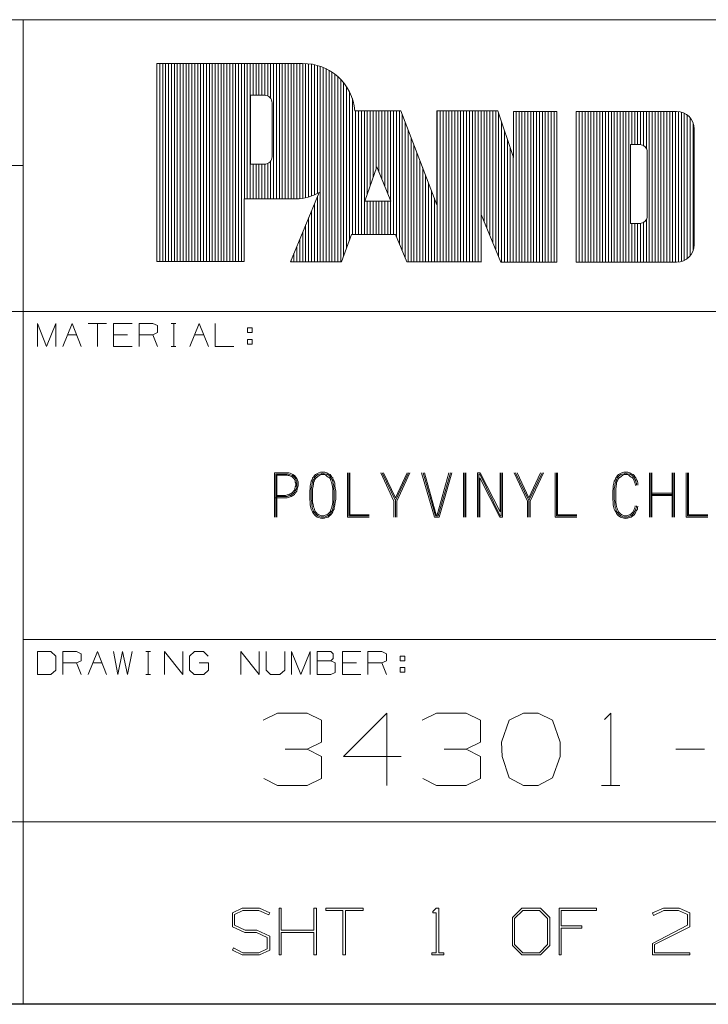
# Model space of a CAD drawing. Units: inches. Extents: x -0.1 to 11.1, y -0.1 to 8.6.
# Drawn here: x 8.9 to 10.1, y 0.2 to 1.9 of the extents above; entities that cross this region are included whole.
import ezdxf

# ---------------------------------------------------------------- set-up
doc = ezdxf.new("R2010")
doc.units = ezdxf.units.IN
doc.header["$MEASUREMENT"] = 0
doc.layers.add('Trimetric', color=7, linetype='CONTINUOUS', true_color=0xffffff)

msp = doc.modelspace()

# ---------------------------------------------------------------- linework, layer by layer
at = {"layer": 'Trimetric', "color": 18, "linetype": 'Continuous', "lineweight": 18}
for p, q in [((8.0664, 1.9368), (8.8789, 1.9368)), ((8.8789, 1.9368), (10.3789, 1.9368)), ((8.8789, 1.9368), (8.8789, 1.8743)), ((8.8789, 1.8743), (8.8789, 1.6868)), ((9.1079, 1.8615), (9.3574, 1.8615)), ((9.1079, 1.8615), (9.1079, 1.5223)), ((9.1129, 1.8615), (9.1129, 1.5223)), ((9.1179, 1.8615), (9.1179, 1.5223)), ((9.1229, 1.8615), (9.1229, 1.5223)), ((9.1279, 1.8615), (9.1279, 1.5223)), ((9.1329, 1.8615), (9.1329, 1.5223)), ((9.1379, 1.8615), (9.1379, 1.5223)), ((9.1429, 1.8615), (9.1429, 1.5223)), ((9.1479, 1.8615), (9.1479, 1.5223)), ((9.1529, 1.8615), (9.1529, 1.5223)), ((9.1579, 1.8615), (9.1579, 1.5223)), ((9.1629, 1.8615), (9.1629, 1.5223)), ((9.1679, 1.8615), (9.1679, 1.5223)), ((9.1729, 1.8615), (9.1729, 1.5223)), ((9.1779, 1.8615), (9.1779, 1.5223)), ((9.1829, 1.8615), (9.1829, 1.5223)), ((9.1879, 1.8615), (9.1879, 1.5223)), ((9.1929, 1.8615), (9.1929, 1.5223)), ((9.1979, 1.8615), (9.1979, 1.5223)), ((9.2029, 1.8615), (9.2029, 1.5223)), ((9.2079, 1.8615), (9.2079, 1.5223)), ((9.2129, 1.8615), (9.2129, 1.5223)), ((9.2179, 1.8615), (9.2179, 1.5223)), ((9.2229, 1.8615), (9.2229, 1.5223)), ((9.2279, 1.8615), (9.2279, 1.5223)), ((9.2329, 1.8615), (9.2329, 1.5223)), ((9.2379, 1.8615), (9.2379, 1.5223)), ((9.2429, 1.8615), (9.2429, 1.5223)), ((9.2479, 1.8615), (9.2479, 1.5223)), ((9.2529, 1.8615), (9.2529, 1.5223)), ((9.2579, 1.8615), (9.2579, 1.6297)), ((9.2629, 1.8615), (9.2629, 1.6297)), ((9.2679, 1.8615), (9.2679, 1.6297)), ((9.2729, 1.8615), (9.2729, 1.8072)), ((9.2779, 1.8615), (9.2779, 1.8072)), ((9.2829, 1.8615), (9.2829, 1.8072)), ((9.2879, 1.8615), (9.2879, 1.8072)), ((9.2929, 1.8615), (9.2929, 1.8072)), ((9.2979, 1.8615), (9.2979, 1.806)), ((9.3029, 1.8615), (9.3029, 1.8018)), ((9.3079, 1.8615), (9.3079, 1.6297)), ((9.3129, 1.8615), (9.3129, 1.6297)), ((9.3179, 1.8615), (9.3179, 1.6297)), ((9.3229, 1.8615), (9.3229, 1.6297)), ((9.3279, 1.8615), (9.3279, 1.6297)), ((9.3329, 1.8615), (9.3329, 1.6297)), ((9.3379, 1.8615), (9.3379, 1.6297)), ((9.3429, 1.8615), (9.3429, 1.6297)), ((9.3479, 1.8615), (9.3479, 1.6297)), ((9.3529, 1.8615), (9.3529, 1.63)), ((9.3579, 1.8615), (9.3579, 1.6307)), ((9.3629, 1.8615), (9.3629, 1.6316)), ((9.3679, 1.8612), (9.3679, 1.6329)), ((9.3729, 1.8606), (9.3729, 1.6346)), ((9.3779, 1.8597), (9.3779, 1.6366)), ((9.3829, 1.8585), (9.3829, 1.639)), ((9.3879, 1.857), (9.3879, 1.5223)), ((9.3929, 1.8551), (9.3929, 1.5223)), ((9.3979, 1.8529), (9.3979, 1.5223)), ((9.4029, 1.8503), (9.4029, 1.5223)), ((9.4079, 1.8473), (9.4079, 1.5223)), ((9.4129, 1.8437), (9.4129, 1.5223)), ((9.4179, 1.8396), (9.4179, 1.5223)), ((9.4229, 1.8348), (9.4229, 1.5223)), ((9.4279, 1.8292), (9.4279, 1.5312)), ((9.2685, 1.689), (9.2685, 1.8072)), ((9.2685, 1.8072), (9.2923, 1.8072)), ((9.4329, 1.8223), (9.4329, 1.5447)), ((9.4379, 1.8137), (9.4379, 1.5583)), ((9.3053, 1.7942), (9.3053, 1.702)), ((9.4429, 1.8016), (9.4429, 1.5684)), ((9.447, 1.7804), (9.5259, 1.7804)), ((9.4485, 1.7796), (9.4485, 1.5684)), ((9.4535, 1.7796), (9.4535, 1.5684)), ((9.4585, 1.7796), (9.4585, 1.5684)), ((9.4635, 1.7796), (9.4635, 1.5684)), ((9.4685, 1.7796), (9.4685, 1.638)), ((9.4735, 1.7796), (9.4735, 1.6525)), ((9.4785, 1.7796), (9.4785, 1.6669)), ((9.4835, 1.7796), (9.4835, 1.6813)), ((9.4885, 1.7796), (9.4885, 1.6754)), ((9.4935, 1.7796), (9.4935, 1.6631)), ((9.4985, 1.7796), (9.4985, 1.6508)), ((9.5035, 1.7796), (9.5035, 1.6385)), ((9.5085, 1.7796), (9.5085, 1.5684)), ((9.5135, 1.7796), (9.5135, 1.5684)), ((9.5185, 1.7796), (9.5185, 1.5646)), ((9.5235, 1.7796), (9.5235, 1.5527)), ((9.5259, 1.7804), (9.5879, 1.6196)), ((9.5285, 1.7735), (9.5285, 1.5408)), ((9.5879, 1.6196), (9.5879, 1.7804)), ((9.5879, 1.7804), (9.692, 1.7804)), ((9.5885, 1.7796), (9.5885, 1.5213)), ((9.5935, 1.7796), (9.5935, 1.5213)), ((9.5985, 1.7796), (9.5985, 1.5213)), ((9.6035, 1.7796), (9.6035, 1.5213)), ((9.6085, 1.7796), (9.6085, 1.5213)), ((9.6135, 1.7796), (9.6135, 1.5213)), ((9.6185, 1.7796), (9.6185, 1.5213)), ((9.6235, 1.7796), (9.6235, 1.5213)), ((9.6285, 1.7796), (9.6285, 1.5213)), ((9.6335, 1.7796), (9.6335, 1.5213)), ((9.6385, 1.7796), (9.6385, 1.5213)), ((9.6435, 1.7796), (9.6435, 1.5213)), ((9.6485, 1.7796), (9.6485, 1.5213)), ((9.6535, 1.7796), (9.6535, 1.5213)), ((9.6585, 1.7796), (9.6585, 1.5213)), ((9.6635, 1.7796), (9.6635, 1.5213)), ((9.6685, 1.7796), (9.6685, 1.5915)), ((9.6735, 1.7796), (9.6735, 1.5795)), ((9.6785, 1.7796), (9.6785, 1.5674)), ((9.6835, 1.7796), (9.6835, 1.5553)), ((9.6885, 1.7796), (9.6885, 1.5432)), ((9.692, 1.7804), (9.7188, 1.7007)), ((9.6935, 1.7758), (9.6935, 1.5311)), ((9.7188, 1.7007), (9.7188, 1.7796)), ((9.7188, 1.7796), (9.7935, 1.7796)), ((9.7235, 1.7796), (9.7235, 1.5213)), ((9.7285, 1.7796), (9.7285, 1.5213)), ((9.7335, 1.7796), (9.7335, 1.5213)), ((9.7385, 1.7796), (9.7385, 1.5213)), ((9.7435, 1.7796), (9.7435, 1.5213)), ((9.7485, 1.7796), (9.7485, 1.5213)), ((9.7535, 1.7796), (9.7535, 1.5213)), ((9.7585, 1.7796), (9.7585, 1.5213)), ((9.7635, 1.7796), (9.7635, 1.5213)), ((9.7685, 1.7796), (9.7685, 1.5213)), ((9.7735, 1.7796), (9.7735, 1.5213)), ((9.7785, 1.7796), (9.7785, 1.5213)), ((9.7835, 1.7796), (9.7835, 1.5213)), ((9.7885, 1.7796), (9.7885, 1.5213)), ((9.7935, 1.7796), (9.7935, 1.5213)), ((9.8267, 1.5213), (9.8267, 1.7796)), ((9.8267, 1.7796), (9.9986, 1.7796)), ((9.8317, 1.5213), (9.8317, 1.7796)), ((9.8367, 1.5213), (9.8367, 1.7796)), ((9.8417, 1.5213), (9.8417, 1.7796)), ((9.8467, 1.5213), (9.8467, 1.7796)), ((9.8517, 1.5213), (9.8517, 1.7796)), ((9.8567, 1.5213), (9.8567, 1.7796)), ((9.8617, 1.5213), (9.8617, 1.7796)), ((9.8667, 1.5213), (9.8667, 1.7796)), ((9.8717, 1.5213), (9.8717, 1.7796)), ((9.8767, 1.5213), (9.8767, 1.7796)), ((9.8817, 1.5213), (9.8817, 1.7796)), ((9.8867, 1.5213), (9.8867, 1.7796)), ((9.8917, 1.5213), (9.8917, 1.7796)), ((9.8967, 1.5213), (9.8967, 1.7796)), ((9.9017, 1.5213), (9.9017, 1.7796)), ((9.9067, 1.5213), (9.9067, 1.7796)), ((9.9117, 1.5213), (9.9117, 1.7796)), ((9.9167, 1.5213), (9.9167, 1.7796)), ((9.9217, 1.7227), (9.9217, 1.7796)), ((9.9267, 1.7227), (9.9267, 1.7796)), ((9.9317, 1.7227), (9.9317, 1.7796)), ((9.9367, 1.7226), (9.9367, 1.7796)), ((9.9417, 1.7209), (9.9417, 1.7796)), ((9.9467, 1.7158), (9.9467, 1.7796)), ((9.9517, 1.5213), (9.9517, 1.7796)), ((9.9567, 1.5213), (9.9567, 1.7796)), ((9.9617, 1.5213), (9.9617, 1.7796)), ((9.9667, 1.5213), (9.9667, 1.7796)), ((9.9717, 1.5213), (9.9717, 1.7796)), ((9.9767, 1.5213), (9.9767, 1.7796)), ((9.9817, 1.5213), (9.9817, 1.7796)), ((9.9867, 1.5213), (9.9867, 1.7796)), ((9.9917, 1.5213), (9.9917, 1.7796)), ((9.9967, 1.5213), (9.9967, 1.7796)), ((10.0017, 1.5214), (10.0017, 1.7794)), ((10.0067, 1.5224), (10.0067, 1.7785)), ((10.0117, 1.5243), (10.0117, 1.7766)), ((10.0167, 1.5274), (10.0167, 1.7735)), ((9.5335, 1.7605), (9.5335, 1.5289)), ((9.6985, 1.761), (9.6985, 1.5213)), ((10.0217, 1.5321), (10.0217, 1.7687)), ((10.0267, 1.5408), (10.0267, 1.7601)), ((9.5385, 1.7475), (9.5385, 1.5213)), ((9.7035, 1.7461), (9.7035, 1.5213)), ((10.0286, 1.5513), (10.0286, 1.7496)), ((9.5435, 1.7346), (9.5435, 1.5213)), ((9.5485, 1.7216), (9.5485, 1.5213)), ((9.7085, 1.7313), (9.7085, 1.5213)), ((9.9196, 1.5876), (9.9196, 1.7227)), ((9.9196, 1.7227), (9.9353, 1.7227)), ((9.5535, 1.7086), (9.5535, 1.5213)), ((9.7135, 1.7164), (9.7135, 1.5213)), ((9.9483, 1.6006), (9.9483, 1.7097)), ((9.2923, 1.689), (9.2685, 1.689)), ((9.2729, 1.689), (9.2729, 1.6297)), ((9.2779, 1.689), (9.2779, 1.6297)), ((9.2829, 1.689), (9.2829, 1.6297)), ((9.2879, 1.689), (9.2879, 1.6297)), ((9.2929, 1.689), (9.2929, 1.6297)), ((9.2979, 1.6903), (9.2979, 1.6297)), ((9.3029, 1.6944), (9.3029, 1.6297)), ((9.5585, 1.6957), (9.5585, 1.5213)), ((9.7185, 1.7015), (9.7185, 1.5213)), ((8.0664, 1.6868), (8.8789, 1.6868)), ((8.8789, 1.6868), (8.8789, 1.6243)), ((9.4643, 1.6259), (9.4847, 1.6847)), ((9.4847, 1.6847), (9.5086, 1.6259)), ((9.5635, 1.6827), (9.5635, 1.5213)), ((9.5685, 1.6698), (9.5685, 1.5213)), ((9.5735, 1.6568), (9.5735, 1.5213)), ((9.3368, 1.5219), (9.3858, 1.6407)), ((9.5785, 1.6438), (9.5785, 1.5213)), ((8.8789, 1.6243), (8.8789, 1.4368)), ((9.3466, 1.6297), (9.2575, 1.6297)), ((9.2575, 1.6297), (9.2575, 1.5223)), ((9.3779, 1.6213), (9.3779, 1.5223)), ((9.3829, 1.6335), (9.3829, 1.5223)), ((9.5086, 1.6259), (9.4643, 1.6259)), ((9.4685, 1.6259), (9.4685, 1.5684)), ((9.4735, 1.6259), (9.4735, 1.5684)), ((9.4785, 1.6259), (9.4785, 1.5684)), ((9.4835, 1.6259), (9.4835, 1.5684)), ((9.4885, 1.6259), (9.4885, 1.5684)), ((9.4935, 1.6259), (9.4935, 1.5684)), ((9.4985, 1.6259), (9.4985, 1.5684)), ((9.5035, 1.6259), (9.5035, 1.5684)), ((9.5835, 1.6309), (9.5835, 1.5213)), ((9.3729, 1.6092), (9.3729, 1.5223)), ((9.3679, 1.5971), (9.3679, 1.5223)), ((9.6976, 1.5213), (9.6639, 1.6027)), ((9.6639, 1.6027), (9.6639, 1.5219)), ((9.9196, 1.5876), (9.9353, 1.5876)), ((9.9217, 1.5213), (9.9217, 1.5876)), ((9.9267, 1.5213), (9.9267, 1.5876)), ((9.9317, 1.5213), (9.9317, 1.5876)), ((9.9367, 1.5213), (9.9367, 1.5876)), ((9.9417, 1.5213), (9.9417, 1.5893)), ((9.9467, 1.5213), (9.9467, 1.5944)), ((9.3579, 1.5728), (9.3579, 1.5223)), ((9.3629, 1.585), (9.3629, 1.5223)), ((9.3529, 1.5607), (9.3529, 1.5223)), ((9.4416, 1.5684), (9.4244, 1.5219)), ((9.5169, 1.5684), (9.4416, 1.5684)), ((9.5365, 1.5219), (9.5169, 1.5684)), ((9.3429, 1.5365), (9.3429, 1.5223)), ((9.3479, 1.5486), (9.3479, 1.5223)), ((9.2575, 1.5223), (9.1079, 1.5223)), ((9.4244, 1.5219), (9.3368, 1.5219)), ((9.3379, 1.5243), (9.3379, 1.5223)), ((9.6639, 1.5219), (9.5365, 1.5219)), ((9.7935, 1.5213), (9.6976, 1.5213)), ((9.8267, 1.5213), (9.9986, 1.5213)), ((8.0664, 1.4368), (8.8789, 1.4368)), ((8.8789, 1.4368), (10.3789, 1.4368)), ((8.8789, 1.4368), (8.8789, 1.3743)), ((8.9031, 1.3768), (8.9031, 1.4163)), ((8.9031, 1.4163), (8.9189, 1.3768)), ((8.9189, 1.3768), (8.9347, 1.4163)), ((8.9347, 1.4163), (8.9347, 1.3768)), ((8.9466, 1.3768), (8.9625, 1.4163)), ((8.9625, 1.4163), (8.9783, 1.3768)), ((9.0219, 1.4163), (8.9902, 1.4163)), ((9.0061, 1.4163), (9.0061, 1.3768)), ((9.0338, 1.3768), (9.0338, 1.4163)), ((9.0338, 1.4163), (9.0655, 1.4163)), ((9.0774, 1.3768), (9.0774, 1.4163)), ((9.0774, 1.4163), (9.1011, 1.4163)), ((9.1011, 1.4163), (9.1091, 1.4126)), ((9.1091, 1.4126), (9.1091, 1.4005)), ((9.1326, 1.4163), (9.1406, 1.4163)), ((9.1368, 1.4163), (9.1368, 1.3768)), ((9.1646, 1.3768), (9.1804, 1.4163)), ((9.1804, 1.4163), (9.1962, 1.3768)), ((9.2081, 1.4163), (9.2081, 1.3768)), ((9.2634, 1.4005), (9.2634, 1.4084)), ((9.2634, 1.4084), (9.2713, 1.4084)), ((9.2713, 1.4084), (9.2713, 1.4005)), ((8.9546, 1.3968), (8.9704, 1.3968)), ((9.0576, 1.3968), (9.0338, 1.3968)), ((9.1011, 1.3968), (9.0774, 1.3968)), ((9.1091, 1.4005), (9.1011, 1.3968)), ((9.1091, 1.3768), (9.1011, 1.3968)), ((9.1725, 1.3968), (9.1883, 1.3968)), ((9.2713, 1.4005), (9.2634, 1.4005)), ((9.2634, 1.3888), (9.2634, 1.3809)), ((9.2634, 1.3888), (9.2713, 1.3888)), ((9.2713, 1.3888), (9.2713, 1.3809)), ((8.8789, 1.3743), (8.8789, 1.1243)), ((9.0655, 1.3768), (9.0338, 1.3768)), ((9.1326, 1.3768), (9.1406, 1.3768)), ((9.2081, 1.3768), (9.2398, 1.3768)), ((9.2713, 1.3809), (9.2634, 1.3809)), ((9.3281, 1.1602), (9.3095, 1.1602)), ((9.3095, 1.1602), (9.3095, 1.0843)), ((9.3119, 1.0843), (9.3119, 1.1578)), ((9.3119, 1.1578), (9.3281, 1.1578)), ((9.3281, 1.1562), (9.3136, 1.1562)), ((9.3136, 1.1562), (9.3136, 1.0843)), ((9.3305, 1.1602), (9.3281, 1.1602)), ((9.3281, 1.1578), (9.3305, 1.1578)), ((9.3305, 1.1562), (9.3281, 1.1562)), ((9.3338, 1.1602), (9.3305, 1.1602)), ((9.3305, 1.1578), (9.3329, 1.1578)), ((9.3329, 1.1554), (9.3305, 1.1562)), ((9.3329, 1.1578), (9.3354, 1.157)), ((9.3346, 1.1554), (9.3329, 1.1554)), ((9.3362, 1.1594), (9.3338, 1.1602)), ((9.337, 1.1546), (9.3346, 1.1554)), ((9.3354, 1.157), (9.3378, 1.1562)), ((9.3386, 1.1586), (9.3362, 1.1594)), ((9.3394, 1.1538), (9.337, 1.1546)), ((9.3378, 1.1562), (9.3402, 1.1554)), ((9.341, 1.157), (9.3386, 1.1586)), ((9.341, 1.1521), (9.3394, 1.1538)), ((9.3402, 1.1554), (9.3426, 1.1538)), ((9.3435, 1.1554), (9.341, 1.157)), ((9.3426, 1.1505), (9.341, 1.1521)), ((9.3426, 1.1538), (9.3443, 1.1521)), ((9.3443, 1.1481), (9.3426, 1.1505)), ((9.3459, 1.1529), (9.3435, 1.1554)), ((9.3443, 1.1521), (9.3459, 1.1497)), ((9.3451, 1.1465), (9.3443, 1.1481)), ((9.3475, 1.1505), (9.3459, 1.1529)), ((9.3459, 1.1497), (9.3467, 1.1473)), ((9.3491, 1.1473), (9.3475, 1.1505)), ((9.374, 1.1481), (9.3723, 1.1457)), ((9.3748, 1.1513), (9.374, 1.1481)), ((9.3764, 1.1529), (9.3748, 1.1513)), ((9.3772, 1.1497), (9.3756, 1.1473)), ((9.378, 1.1554), (9.3764, 1.1529)), ((9.378, 1.1521), (9.3772, 1.1497)), ((9.3796, 1.157), (9.378, 1.1554)), ((9.3796, 1.1538), (9.378, 1.1521)), ((9.3788, 1.1489), (9.378, 1.1465)), ((9.3796, 1.1505), (9.3788, 1.1489)), ((9.382, 1.1586), (9.3796, 1.157)), ((9.3812, 1.1554), (9.3796, 1.1538)), ((9.3812, 1.1521), (9.3796, 1.1505)), ((9.3837, 1.157), (9.3812, 1.1554)), ((9.3828, 1.1529), (9.3812, 1.1521)), ((9.3853, 1.1602), (9.382, 1.1586)), ((9.3845, 1.1546), (9.3828, 1.1529)), ((9.3861, 1.1578), (9.3837, 1.157)), ((9.3869, 1.1562), (9.3845, 1.1546)), ((9.3885, 1.161), (9.3853, 1.1602)), ((9.3893, 1.1586), (9.3861, 1.1578)), ((9.3893, 1.157), (9.3869, 1.1562)), ((9.3917, 1.161), (9.3885, 1.161)), ((9.3917, 1.1594), (9.3893, 1.1586)), ((9.3917, 1.157), (9.3893, 1.157)), ((9.3958, 1.161), (9.3917, 1.161)), ((9.395, 1.1586), (9.3917, 1.1594)), ((9.395, 1.157), (9.3917, 1.157)), ((9.3982, 1.1578), (9.395, 1.1586)), ((9.3974, 1.1562), (9.395, 1.157)), ((9.399, 1.1602), (9.3958, 1.161)), ((9.399, 1.1546), (9.3974, 1.1562)), ((9.4006, 1.157), (9.3982, 1.1578)), ((9.4014, 1.1586), (9.399, 1.1602)), ((9.4014, 1.1529), (9.399, 1.1546)), ((9.4031, 1.1554), (9.4006, 1.157)), ((9.4047, 1.157), (9.4014, 1.1586)), ((9.4031, 1.1521), (9.4014, 1.1529)), ((9.4047, 1.1538), (9.4031, 1.1554)), ((9.4047, 1.1505), (9.4031, 1.1521)), ((9.4063, 1.1554), (9.4047, 1.157)), ((9.4063, 1.1521), (9.4047, 1.1538)), ((9.4055, 1.1489), (9.4047, 1.1505)), ((9.4063, 1.1465), (9.4055, 1.1489)), ((9.4079, 1.1529), (9.4063, 1.1554)), ((9.4071, 1.1497), (9.4063, 1.1521)), ((9.4087, 1.1473), (9.4071, 1.1497)), ((9.4095, 1.1513), (9.4079, 1.1529)), ((9.4103, 1.1481), (9.4095, 1.1513)), ((9.4119, 1.1457), (9.4103, 1.1481)), ((9.4344, 1.0843), (9.4344, 1.1602)), ((9.4368, 1.1602), (9.4368, 1.0867)), ((9.4384, 1.0883), (9.4384, 1.1602)), ((9.5142, 1.1117), (9.4915, 1.1602)), ((9.494, 1.1602), (9.5166, 1.1125)), ((9.4964, 1.1602), (9.5166, 1.1174)), ((9.5166, 1.1174), (9.5368, 1.1602)), ((9.5392, 1.1602), (9.5166, 1.1125)), ((9.5416, 1.1602), (9.519, 1.1117)), ((9.5835, 1.0843), (9.5616, 1.1602)), ((9.5641, 1.1602), (9.5851, 1.0867)), ((9.5867, 1.0883), (9.5665, 1.1602)), ((9.6085, 1.1602), (9.5883, 1.0883)), ((9.5899, 1.0867), (9.6109, 1.1602)), ((9.6134, 1.1602), (9.5915, 1.0843)), ((9.6334, 1.1602), (9.6334, 1.0843)), ((9.6358, 1.0843), (9.6358, 1.1602)), ((9.6374, 1.0843), (9.6374, 1.1602)), ((9.6622, 1.1602), (9.6574, 1.1602)), ((9.6574, 1.1602), (9.6574, 1.0843)), ((9.6598, 1.0843), (9.6598, 1.1578)), ((9.6598, 1.1578), (9.6614, 1.1578)), ((9.6614, 1.1578), (9.6962, 1.0867)), ((9.6954, 1.0843), (9.6614, 1.1513)), ((9.6614, 1.1513), (9.6614, 1.0843)), ((9.6962, 1.0932), (9.6622, 1.1602)), ((9.6962, 1.1602), (9.6962, 1.0932)), ((9.6978, 1.0867), (9.6978, 1.1602)), ((9.7002, 1.1602), (9.7002, 1.0843)), ((9.7428, 1.1117), (9.7202, 1.1602)), ((9.7226, 1.1602), (9.7453, 1.1125)), ((9.7251, 1.1602), (9.7453, 1.1174)), ((9.7453, 1.1174), (9.7655, 1.1602)), ((9.7679, 1.1602), (9.7453, 1.1125)), ((9.7703, 1.1602), (9.7477, 1.1117)), ((9.7903, 1.0843), (9.7903, 1.1602)), ((9.7927, 1.1602), (9.7927, 1.0867)), ((9.7944, 1.0883), (9.7944, 1.1602)), ((9.8934, 1.1481), (9.8917, 1.1457)), ((9.8942, 1.1513), (9.8934, 1.1481)), ((9.8958, 1.1529), (9.8942, 1.1513)), ((9.895, 1.1473), (9.8966, 1.1497)), ((9.8974, 1.1554), (9.8958, 1.1529)), ((9.8966, 1.1497), (9.8974, 1.1521)), ((9.899, 1.157), (9.8974, 1.1554)), ((9.8974, 1.1521), (9.899, 1.1538)), ((9.8982, 1.1489), (9.8974, 1.1465)), ((9.899, 1.1505), (9.8982, 1.1489)), ((9.9014, 1.1586), (9.899, 1.157)), ((9.899, 1.1538), (9.9006, 1.1554)), ((9.9006, 1.1521), (9.899, 1.1505)), ((9.9006, 1.1554), (9.9031, 1.157)), ((9.9022, 1.1529), (9.9006, 1.1521)), ((9.9047, 1.1602), (9.9014, 1.1586)), ((9.9039, 1.1546), (9.9022, 1.1529)), ((9.9031, 1.157), (9.9055, 1.1578)), ((9.9063, 1.1562), (9.9039, 1.1546)), ((9.9079, 1.161), (9.9047, 1.1602)), ((9.9055, 1.1578), (9.9087, 1.1586)), ((9.9087, 1.157), (9.9063, 1.1562)), ((9.9111, 1.161), (9.9079, 1.161)), ((9.9087, 1.1586), (9.9111, 1.1594)), ((9.9111, 1.157), (9.9087, 1.157)), ((9.9152, 1.161), (9.9111, 1.161)), ((9.9111, 1.1594), (9.9144, 1.1586)), ((9.9144, 1.157), (9.9111, 1.157)), ((9.9144, 1.1586), (9.9176, 1.1578)), ((9.9168, 1.1562), (9.9144, 1.157)), ((9.9184, 1.1602), (9.9152, 1.161)), ((9.9184, 1.1546), (9.9168, 1.1562)), ((9.9176, 1.1578), (9.92, 1.157)), ((9.9208, 1.1586), (9.9184, 1.1602)), ((9.9208, 1.1529), (9.9184, 1.1546)), ((9.92, 1.157), (9.9224, 1.1554)), ((9.9241, 1.157), (9.9208, 1.1586)), ((9.9224, 1.1521), (9.9208, 1.1529)), ((9.9224, 1.1554), (9.9241, 1.1538)), ((9.9241, 1.1505), (9.9224, 1.1521)), ((9.9257, 1.1554), (9.9241, 1.157)), ((9.9241, 1.1538), (9.9257, 1.1521)), ((9.9249, 1.1489), (9.9241, 1.1505)), ((9.9257, 1.1465), (9.9249, 1.1489)), ((9.9273, 1.1529), (9.9257, 1.1554)), ((9.9257, 1.1521), (9.9265, 1.1497)), ((9.9265, 1.1497), (9.9281, 1.1473)), ((9.9289, 1.1513), (9.9273, 1.1529)), ((9.9297, 1.1481), (9.9289, 1.1513)), ((9.9313, 1.1457), (9.9297, 1.1481)), ((9.9521, 1.1602), (9.9521, 1.0843)), ((9.9546, 1.0843), (9.9546, 1.1602)), ((9.9562, 1.0843), (9.9562, 1.1602)), ((9.9909, 1.0843), (9.9909, 1.1602)), ((9.9925, 1.0843), (9.9925, 1.1602)), ((9.995, 1.0843), (9.995, 1.1602)), ((10.015, 1.0843), (10.015, 1.1602)), ((10.0174, 1.1602), (10.0174, 1.0867)), ((10.019, 1.0883), (10.019, 1.1602)), ((9.3435, 1.1303), (9.3443, 1.1327)), ((9.3443, 1.1327), (9.3451, 1.136)), ((9.3451, 1.1441), (9.3451, 1.1465)), ((9.3459, 1.1424), (9.3451, 1.1441)), ((9.3451, 1.136), (9.3459, 1.1376)), ((9.3467, 1.1319), (9.3451, 1.1295)), ((9.3459, 1.14), (9.3459, 1.1424)), ((9.3459, 1.1376), (9.3459, 1.14)), ((9.3467, 1.1473), (9.3475, 1.1449)), ((9.3475, 1.1352), (9.3467, 1.1319)), ((9.3475, 1.1449), (9.3475, 1.1424)), ((9.3475, 1.1424), (9.3475, 1.14)), ((9.3475, 1.14), (9.3475, 1.1376)), ((9.3475, 1.1376), (9.3475, 1.1352)), ((9.3475, 1.1287), (9.3483, 1.1319)), ((9.3483, 1.1319), (9.3491, 1.1344)), ((9.3499, 1.1449), (9.3491, 1.1473)), ((9.3491, 1.1344), (9.3499, 1.1376)), ((9.3499, 1.1424), (9.3499, 1.1449)), ((9.3499, 1.14), (9.3499, 1.1424)), ((9.3499, 1.1376), (9.3499, 1.14)), ((9.3707, 1.1336), (9.3699, 1.1287)), ((9.3715, 1.1424), (9.3707, 1.1376)), ((9.3707, 1.1376), (9.3707, 1.1336)), ((9.3723, 1.1457), (9.3715, 1.1424)), ((9.3732, 1.1376), (9.3723, 1.1327)), ((9.3723, 1.1327), (9.3723, 1.1287)), ((9.374, 1.1416), (9.3732, 1.1376)), ((9.3748, 1.1449), (9.374, 1.1416)), ((9.3756, 1.1473), (9.3748, 1.1449)), ((9.3756, 1.1368), (9.3748, 1.1327)), ((9.3748, 1.1327), (9.3748, 1.1279)), ((9.3764, 1.1416), (9.3756, 1.1368)), ((9.378, 1.1465), (9.3764, 1.1441)), ((9.3764, 1.1441), (9.3764, 1.1416)), ((9.4071, 1.1441), (9.4063, 1.1465)), ((9.4079, 1.1416), (9.4071, 1.1441)), ((9.4087, 1.1368), (9.4079, 1.1416)), ((9.4095, 1.1449), (9.4087, 1.1473)), ((9.4095, 1.1327), (9.4087, 1.1368)), ((9.4103, 1.1416), (9.4095, 1.1449)), ((9.4095, 1.1279), (9.4095, 1.1327)), ((9.4111, 1.1376), (9.4103, 1.1416)), ((9.4111, 1.1327), (9.4111, 1.1376)), ((9.4119, 1.1287), (9.4111, 1.1327)), ((9.4127, 1.1424), (9.4119, 1.1457)), ((9.4127, 1.1376), (9.4127, 1.1424)), ((9.4136, 1.1336), (9.4127, 1.1376)), ((9.4144, 1.1287), (9.4136, 1.1336)), ((9.8901, 1.1336), (9.8893, 1.1287)), ((9.8909, 1.1424), (9.8901, 1.1376)), ((9.8901, 1.1376), (9.8901, 1.1336)), ((9.8917, 1.1457), (9.8909, 1.1424)), ((9.8917, 1.1327), (9.8925, 1.1376)), ((9.8917, 1.1287), (9.8917, 1.1327)), ((9.8925, 1.1376), (9.8934, 1.1416)), ((9.8934, 1.1416), (9.8942, 1.1449)), ((9.8942, 1.1449), (9.895, 1.1473)), ((9.895, 1.1368), (9.8942, 1.1327)), ((9.8942, 1.1327), (9.8942, 1.1279)), ((9.8958, 1.1416), (9.895, 1.1368)), ((9.8974, 1.1465), (9.8958, 1.1441)), ((9.8958, 1.1441), (9.8958, 1.1416)), ((9.9265, 1.1441), (9.9257, 1.1465)), ((9.9273, 1.1416), (9.9265, 1.1441)), ((9.9281, 1.1384), (9.9273, 1.1416)), ((9.9281, 1.1473), (9.9289, 1.1449)), ((9.9289, 1.1449), (9.9297, 1.1416)), ((9.9297, 1.1416), (9.9297, 1.1392)), ((9.9321, 1.1424), (9.9313, 1.1457)), ((9.9321, 1.1392), (9.9321, 1.1424)), ((8.8789, 1.1243), (8.8789, 0.9993)), ((9.3095, 1.1174), (9.3281, 1.1174)), ((9.3281, 1.1198), (9.3119, 1.1198)), ((9.3136, 1.1214), (9.3281, 1.1214)), ((9.3281, 1.1214), (9.3313, 1.1222)), ((9.3313, 1.1198), (9.3281, 1.1198)), ((9.3281, 1.1174), (9.3313, 1.1174)), ((9.3313, 1.1222), (9.3338, 1.1222)), ((9.3346, 1.1206), (9.3313, 1.1198)), ((9.3313, 1.1174), (9.3346, 1.1182)), ((9.3338, 1.1222), (9.3362, 1.1239)), ((9.337, 1.1214), (9.3346, 1.1206)), ((9.3346, 1.1182), (9.3378, 1.1198)), ((9.3362, 1.1239), (9.3378, 1.1247)), ((9.3394, 1.123), (9.337, 1.1214)), ((9.3378, 1.1247), (9.3402, 1.1263)), ((9.3378, 1.1198), (9.341, 1.1214)), ((9.3418, 1.1247), (9.3394, 1.123)), ((9.3402, 1.1263), (9.3418, 1.1287)), ((9.341, 1.1214), (9.3435, 1.123)), ((9.3418, 1.1287), (9.3435, 1.1303)), ((9.3435, 1.1271), (9.3418, 1.1247)), ((9.3451, 1.1295), (9.3435, 1.1271)), ((9.3435, 1.123), (9.3451, 1.1255)), ((9.3451, 1.1255), (9.3475, 1.1287)), ((9.3699, 1.1287), (9.3699, 1.1239)), ((9.3699, 1.1239), (9.3699, 1.119)), ((9.3699, 1.119), (9.3699, 1.115)), ((9.3699, 1.115), (9.3707, 1.1101)), ((9.3723, 1.1287), (9.3723, 1.1239)), ((9.3723, 1.1239), (9.3723, 1.119)), ((9.3723, 1.119), (9.3723, 1.115)), ((9.3723, 1.115), (9.3732, 1.1101)), ((9.3748, 1.1279), (9.3748, 1.1239)), ((9.3748, 1.1239), (9.3748, 1.119)), ((9.3748, 1.119), (9.3748, 1.115)), ((9.3748, 1.115), (9.3748, 1.1101)), ((9.4095, 1.1239), (9.4095, 1.1279)), ((9.4095, 1.119), (9.4095, 1.1239)), ((9.4095, 1.115), (9.4095, 1.119)), ((9.4095, 1.1101), (9.4095, 1.115)), ((9.4111, 1.1101), (9.4119, 1.115)), ((9.4119, 1.1239), (9.4119, 1.1287)), ((9.4119, 1.119), (9.4119, 1.1239)), ((9.4119, 1.115), (9.4119, 1.119)), ((9.4136, 1.1101), (9.4144, 1.115)), ((9.4144, 1.1239), (9.4144, 1.1287)), ((9.4144, 1.119), (9.4144, 1.1239)), ((9.4144, 1.115), (9.4144, 1.119)), ((9.8893, 1.1287), (9.8893, 1.1239)), ((9.8893, 1.1239), (9.8893, 1.119)), ((9.8893, 1.119), (9.8893, 1.115)), ((9.8893, 1.115), (9.8901, 1.1101)), ((9.8917, 1.1239), (9.8917, 1.1287)), ((9.8917, 1.119), (9.8917, 1.1239)), ((9.8917, 1.115), (9.8917, 1.119)), ((9.8925, 1.1101), (9.8917, 1.115)), ((9.8942, 1.1279), (9.8942, 1.1239)), ((9.8942, 1.1239), (9.8942, 1.119)), ((9.8942, 1.119), (9.8942, 1.115)), ((9.8942, 1.115), (9.8942, 1.1101)), ((9.9546, 1.1255), (9.9925, 1.1255)), ((9.9546, 1.123), (9.9925, 1.123)), ((9.9546, 1.1214), (9.9925, 1.1214)), ((9.3707, 1.1101), (9.3707, 1.1053)), ((9.3707, 1.1053), (9.3715, 1.1004)), ((9.3715, 1.1004), (9.3723, 1.098)), ((9.3723, 1.098), (9.3732, 1.0956)), ((9.3732, 1.1101), (9.3732, 1.1061)), ((9.3732, 1.1061), (9.374, 1.1012)), ((9.374, 1.1012), (9.3748, 1.0988)), ((9.3748, 1.1101), (9.3756, 1.1061)), ((9.3748, 1.0988), (9.3756, 1.0964)), ((9.3756, 1.1061), (9.3764, 1.102)), ((9.3764, 1.102), (9.3772, 1.0996)), ((9.3772, 1.0996), (9.378, 1.0972)), ((9.378, 1.0972), (9.3788, 1.0948)), ((9.4055, 1.0948), (9.4063, 1.0972)), ((9.4063, 1.0972), (9.4071, 1.0996)), ((9.4071, 1.0996), (9.4079, 1.102)), ((9.4079, 1.102), (9.4087, 1.1061)), ((9.4087, 1.1061), (9.4095, 1.1101)), ((9.4087, 1.0964), (9.4095, 1.0988)), ((9.4095, 1.0988), (9.4103, 1.1012)), ((9.4103, 1.1012), (9.4111, 1.1061)), ((9.4103, 1.0956), (9.4119, 1.098)), ((9.4111, 1.1061), (9.4111, 1.1101)), ((9.4119, 1.1004), (9.4127, 1.1053)), ((9.4119, 1.098), (9.4119, 1.1004)), ((9.4127, 1.1053), (9.4136, 1.1101)), ((9.5142, 1.0843), (9.5142, 1.1117)), ((9.5166, 1.0843), (9.5166, 1.1125)), ((9.519, 1.1117), (9.519, 1.0843)), ((9.7428, 1.0843), (9.7428, 1.1117)), ((9.7453, 1.0843), (9.7453, 1.1125)), ((9.7477, 1.1117), (9.7477, 1.0843)), ((9.8901, 1.1101), (9.8901, 1.1053)), ((9.8901, 1.1053), (9.8909, 1.1004)), ((9.8909, 1.1004), (9.8917, 1.098)), ((9.8917, 1.098), (9.8925, 1.0956)), ((9.8925, 1.1061), (9.8925, 1.1101)), ((9.8934, 1.1012), (9.8925, 1.1061)), ((9.8942, 1.0988), (9.8934, 1.1012)), ((9.8942, 1.1101), (9.895, 1.1061)), ((9.895, 1.0964), (9.8942, 1.0988)), ((9.895, 1.1061), (9.8958, 1.102)), ((9.8958, 1.102), (9.8966, 1.0996)), ((9.8966, 1.0996), (9.8974, 1.0972)), ((9.8974, 1.0972), (9.8982, 1.0948)), ((9.9249, 1.0948), (9.9257, 1.0972)), ((9.9257, 1.0972), (9.9265, 1.0996)), ((9.9265, 1.0996), (9.9273, 1.102)), ((9.9273, 1.102), (9.9273, 1.1037)), ((9.9289, 1.0988), (9.9281, 1.0964)), ((9.9297, 1.1012), (9.9289, 1.0988)), ((9.9297, 1.1037), (9.9297, 1.1012)), ((9.9297, 1.0956), (9.9313, 1.098)), ((9.9313, 1.1004), (9.9321, 1.1028)), ((9.9313, 1.098), (9.9313, 1.1004)), ((9.3732, 1.0956), (9.3748, 1.0932)), ((9.3748, 1.0932), (9.3764, 1.0907)), ((9.3756, 1.0964), (9.3764, 1.094)), ((9.3764, 1.094), (9.378, 1.0923)), ((9.3764, 1.0907), (9.378, 1.0883)), ((9.378, 1.0923), (9.3796, 1.0899)), ((9.378, 1.0883), (9.3796, 1.0867)), ((9.3788, 1.0948), (9.3796, 1.0932)), ((9.3796, 1.0932), (9.3812, 1.0915)), ((9.3796, 1.0899), (9.3812, 1.0883)), ((9.3796, 1.0867), (9.3828, 1.0843)), ((9.3812, 1.0915), (9.3828, 1.0899)), ((9.3812, 1.0883), (9.3837, 1.0867)), ((9.3828, 1.0899), (9.3853, 1.0883)), ((9.3828, 1.0843), (9.3853, 1.0835)), ((9.3837, 1.0867), (9.3861, 1.0851)), ((9.3853, 1.0883), (9.3869, 1.0875)), ((9.3853, 1.0835), (9.3885, 1.0826)), ((9.3861, 1.0851), (9.3893, 1.0843)), ((9.3869, 1.0875), (9.3893, 1.0867)), ((9.3885, 1.0826), (9.3917, 1.0818)), ((9.3893, 1.0867), (9.3917, 1.0867)), ((9.3893, 1.0843), (9.3917, 1.0843)), ((9.3917, 1.0867), (9.3942, 1.0867)), ((9.3917, 1.0843), (9.395, 1.0843)), ((9.3917, 1.0818), (9.395, 1.0826)), ((9.3942, 1.0867), (9.3966, 1.0875)), ((9.395, 1.0843), (9.3974, 1.0851)), ((9.395, 1.0826), (9.3982, 1.0835)), ((9.3966, 1.0875), (9.399, 1.0883)), ((9.3974, 1.0851), (9.4006, 1.0867)), ((9.3982, 1.0835), (9.4014, 1.0843)), ((9.399, 1.0883), (9.4014, 1.0899)), ((9.4006, 1.0867), (9.4031, 1.0883)), ((9.4014, 1.0899), (9.4031, 1.0915)), ((9.4014, 1.0843), (9.4039, 1.0867)), ((9.4031, 1.0915), (9.4047, 1.0932)), ((9.4031, 1.0883), (9.4047, 1.0899)), ((9.4039, 1.0867), (9.4063, 1.0883)), ((9.4047, 1.0932), (9.4055, 1.0948)), ((9.4047, 1.0899), (9.4063, 1.0923)), ((9.4063, 1.0923), (9.4071, 1.094)), ((9.4063, 1.0883), (9.4079, 1.0907)), ((9.4071, 1.094), (9.4087, 1.0964)), ((9.4079, 1.0907), (9.4095, 1.0932)), ((9.4095, 1.0932), (9.4103, 1.0956)), ((9.4715, 1.0843), (9.4344, 1.0843)), ((9.4368, 1.0867), (9.4715, 1.0867)), ((9.4715, 1.0883), (9.4384, 1.0883)), ((9.5915, 1.0843), (9.5835, 1.0843)), ((9.5851, 1.0867), (9.5899, 1.0867)), ((9.5883, 1.0883), (9.5867, 1.0883)), ((9.7002, 1.0843), (9.6954, 1.0843)), ((9.6962, 1.0867), (9.6978, 1.0867)), ((9.8275, 1.0843), (9.7903, 1.0843)), ((9.7927, 1.0867), (9.8275, 1.0867)), ((9.8275, 1.0883), (9.7944, 1.0883)), ((9.8925, 1.0956), (9.8942, 1.0932)), ((9.8942, 1.0932), (9.8958, 1.0907)), ((9.8958, 1.094), (9.895, 1.0964)), ((9.8974, 1.0923), (9.8958, 1.094)), ((9.8958, 1.0907), (9.8974, 1.0883)), ((9.899, 1.0899), (9.8974, 1.0923)), ((9.8974, 1.0883), (9.899, 1.0867)), ((9.8982, 1.0948), (9.899, 1.0932)), ((9.899, 1.0932), (9.9006, 1.0915)), ((9.9006, 1.0883), (9.899, 1.0899)), ((9.899, 1.0867), (9.9022, 1.0843)), ((9.9006, 1.0915), (9.9022, 1.0899)), ((9.9031, 1.0867), (9.9006, 1.0883)), ((9.9022, 1.0899), (9.9047, 1.0883)), ((9.9022, 1.0843), (9.9047, 1.0835)), ((9.9055, 1.0851), (9.9031, 1.0867)), ((9.9047, 1.0883), (9.9063, 1.0875)), ((9.9047, 1.0835), (9.9079, 1.0826)), ((9.9087, 1.0843), (9.9055, 1.0851)), ((9.9063, 1.0875), (9.9087, 1.0867)), ((9.9079, 1.0826), (9.9111, 1.0818)), ((9.9087, 1.0867), (9.9111, 1.0867)), ((9.9111, 1.0843), (9.9087, 1.0843)), ((9.9111, 1.0867), (9.9136, 1.0867)), ((9.9144, 1.0843), (9.9111, 1.0843)), ((9.9111, 1.0818), (9.9144, 1.0826)), ((9.9136, 1.0867), (9.916, 1.0875)), ((9.9168, 1.0851), (9.9144, 1.0843)), ((9.9144, 1.0826), (9.9176, 1.0835)), ((9.916, 1.0875), (9.9184, 1.0883)), ((9.92, 1.0867), (9.9168, 1.0851)), ((9.9176, 1.0835), (9.9208, 1.0843)), ((9.9184, 1.0883), (9.9208, 1.0899)), ((9.9224, 1.0883), (9.92, 1.0867)), ((9.9208, 1.0899), (9.9224, 1.0915)), ((9.9208, 1.0843), (9.9233, 1.0867)), ((9.9224, 1.0915), (9.9241, 1.0932)), ((9.9241, 1.0899), (9.9224, 1.0883)), ((9.9233, 1.0867), (9.9257, 1.0883)), ((9.9241, 1.0932), (9.9249, 1.0948)), ((9.9257, 1.0923), (9.9241, 1.0899)), ((9.9265, 1.094), (9.9257, 1.0923)), ((9.9257, 1.0883), (9.9273, 1.0907)), ((9.9281, 1.0964), (9.9265, 1.094)), ((9.9273, 1.0907), (9.9289, 1.0932)), ((9.9289, 1.0932), (9.9297, 1.0956)), ((10.0521, 1.0843), (10.015, 1.0843)), ((10.0174, 1.0867), (10.0521, 1.0867)), ((10.0521, 1.0883), (10.019, 1.0883)), ((8.8789, 0.9993), (8.8789, 0.8743)), ((8.8789, 0.8743), (10.3789, 0.8743)), ((8.8789, 0.8743), (8.8789, 0.8118)), ((8.9264, 0.8538), (8.9031, 0.8538)), ((8.9031, 0.8538), (8.9031, 0.8143)), ((8.9347, 0.8459), (8.9264, 0.8538)), ((8.9347, 0.8222), (8.9347, 0.8459)), ((8.9466, 0.8143), (8.9466, 0.8538)), ((8.9466, 0.8538), (8.9704, 0.8538)), ((8.9704, 0.8538), (8.9783, 0.8501)), ((8.9783, 0.8501), (8.9783, 0.838)), ((8.9902, 0.8143), (9.0061, 0.8538)), ((9.0061, 0.8538), (9.0219, 0.8143)), ((9.0338, 0.8538), (9.0413, 0.8143)), ((9.0413, 0.8143), (9.0492, 0.8538)), ((9.0492, 0.8538), (9.0576, 0.8143)), ((9.0576, 0.8143), (9.0655, 0.8538)), ((9.0891, 0.8538), (9.097, 0.8538)), ((9.0932, 0.8538), (9.0932, 0.8143)), ((9.121, 0.8143), (9.121, 0.8538)), ((9.121, 0.8538), (9.1526, 0.8143)), ((9.1526, 0.8143), (9.1526, 0.8538)), ((9.1641, 0.8459), (9.1725, 0.8538)), ((9.1641, 0.8222), (9.1641, 0.8459)), ((9.1725, 0.8538), (9.1879, 0.8538)), ((9.1879, 0.8538), (9.1958, 0.8459)), ((9.2517, 0.8143), (9.2517, 0.8538)), ((9.2517, 0.8538), (9.2834, 0.8143)), ((9.2834, 0.8143), (9.2834, 0.8538)), ((9.2953, 0.8538), (9.2953, 0.8222)), ((9.327, 0.8222), (9.327, 0.8538)), ((9.3389, 0.8143), (9.3389, 0.8538)), ((9.3389, 0.8538), (9.3547, 0.8143)), ((9.3547, 0.8143), (9.3706, 0.8538)), ((9.3706, 0.8538), (9.3706, 0.8143)), ((9.3825, 0.838), (9.3825, 0.8538)), ((9.3825, 0.8538), (9.4062, 0.8538)), ((9.4062, 0.8538), (9.41, 0.8501)), ((9.41, 0.8501), (9.41, 0.8422)), ((9.4261, 0.8143), (9.4261, 0.8538)), ((9.4261, 0.8538), (9.4577, 0.8538)), ((9.4696, 0.8143), (9.4696, 0.8538)), ((9.4696, 0.8538), (9.4934, 0.8538)), ((9.4934, 0.8538), (9.5013, 0.8501)), ((9.5013, 0.8501), (9.5013, 0.838)), ((9.5249, 0.838), (9.5249, 0.8459)), ((9.5249, 0.8459), (9.5328, 0.8459)), ((9.5328, 0.8459), (9.5328, 0.838)), ((8.9704, 0.8343), (8.9466, 0.8343)), ((8.9783, 0.838), (8.9704, 0.8343)), ((8.9783, 0.8143), (8.9704, 0.8343)), ((8.9981, 0.8343), (9.014, 0.8343)), ((9.1804, 0.8343), (9.1962, 0.8343)), ((9.1962, 0.8343), (9.1962, 0.8222)), ((9.4062, 0.838), (9.3825, 0.838)), ((9.3825, 0.838), (9.3825, 0.8143)), ((9.41, 0.8422), (9.4062, 0.838)), ((9.4137, 0.8343), (9.4062, 0.838)), ((9.4137, 0.818), (9.4137, 0.8343)), ((9.4498, 0.8343), (9.4261, 0.8343)), ((9.4934, 0.8343), (9.4696, 0.8343)), ((9.5013, 0.838), (9.4934, 0.8343)), ((9.5013, 0.8143), (9.4934, 0.8343)), ((9.5328, 0.838), (9.5249, 0.838)), ((8.8789, 0.8118), (8.8789, 0.5618)), ((8.9031, 0.8143), (8.9264, 0.8143)), ((8.9264, 0.8143), (8.9347, 0.8222)), ((9.0891, 0.8143), (9.097, 0.8143)), ((9.1721, 0.8143), (9.1641, 0.8222)), ((9.1883, 0.8143), (9.1721, 0.8143)), ((9.1962, 0.8222), (9.1883, 0.8143)), ((9.2953, 0.8222), (9.3028, 0.8143)), ((9.3028, 0.8143), (9.3186, 0.8143)), ((9.3186, 0.8143), (9.327, 0.8222)), ((9.3825, 0.8143), (9.4058, 0.8143)), ((9.4058, 0.8143), (9.4137, 0.818)), ((9.4577, 0.8143), (9.4261, 0.8143)), ((9.5249, 0.8263), (9.5249, 0.8184)), ((9.5249, 0.8263), (9.5328, 0.8263)), ((9.5328, 0.8184), (9.5249, 0.8184)), ((9.5328, 0.8263), (9.5328, 0.8184)), ((9.3148, 0.748), (9.29, 0.7362)), ((9.3655, 0.748), (9.3148, 0.748)), ((9.3903, 0.7362), (9.3655, 0.748)), ((9.4275, 0.6737), (9.5017, 0.748)), ((9.5017, 0.748), (9.5017, 0.6243)), ((9.5872, 0.748), (9.5624, 0.7362)), ((9.6379, 0.748), (9.5872, 0.748)), ((9.6627, 0.7362), (9.6379, 0.748)), ((9.7364, 0.748), (9.7116, 0.7362)), ((9.7611, 0.748), (9.7364, 0.748)), ((9.7859, 0.7362), (9.7611, 0.748)), ((9.8752, 0.7375), (9.8856, 0.748)), ((9.8856, 0.748), (9.8856, 0.6243)), ((9.3903, 0.6985), (9.3903, 0.7362)), ((9.6627, 0.6985), (9.6627, 0.7362)), ((9.7116, 0.7362), (9.6986, 0.6985)), ((9.7989, 0.6985), (9.7859, 0.7362)), ((9.3655, 0.6868), (9.3903, 0.6985)), ((9.6379, 0.6868), (9.6627, 0.6985)), ((9.6986, 0.6985), (9.6999, 0.6737)), ((9.7989, 0.6737), (9.7989, 0.6985)), ((9.3655, 0.6868), (9.3278, 0.6868)), ((9.3903, 0.6737), (9.3655, 0.6868)), ((9.6379, 0.6868), (9.6002, 0.6868)), ((9.6627, 0.6737), (9.6379, 0.6868)), ((10.0465, 0.6868), (9.9971, 0.6868)), ((9.3903, 0.636), (9.3903, 0.6737)), ((9.5265, 0.6737), (9.4275, 0.6737)), ((9.6627, 0.636), (9.6627, 0.6737)), ((9.6999, 0.6737), (9.7116, 0.6373)), ((9.7859, 0.6373), (9.7989, 0.6737)), ((9.2913, 0.636), (9.3148, 0.6243)), ((9.3655, 0.6243), (9.3903, 0.636)), ((9.5637, 0.636), (9.5872, 0.6243)), ((9.6379, 0.6243), (9.6627, 0.636)), ((9.7116, 0.6373), (9.7364, 0.6243)), ((9.7611, 0.6243), (9.7859, 0.6373)), ((9.3148, 0.6243), (9.3655, 0.6243)), ((9.5872, 0.6243), (9.6379, 0.6243)), ((9.7364, 0.6243), (9.7611, 0.6243)), ((9.87, 0.6243), (9.9012, 0.6243)), ((8.0664, 0.5618), (8.8789, 0.5618)), ((8.8789, 0.5618), (10.3789, 0.5618)), ((8.8789, 0.5618), (8.8789, 0.4993)), ((8.8789, 0.4993), (8.8789, 0.2493)), ((9.2373, 0.4058), (9.2542, 0.4143)), ((9.2373, 0.4058), (9.2373, 0.3823)), ((9.255, 0.4101), (9.2407, 0.4033)), ((9.2542, 0.4143), (9.2836, 0.4143)), ((9.2828, 0.4101), (9.255, 0.4101)), ((9.2828, 0.4101), (9.2996, 0.4025)), ((9.3013, 0.4058), (9.2836, 0.4143)), ((9.2996, 0.4025), (9.3013, 0.4058)), ((9.3173, 0.3343), (9.3173, 0.4143)), ((9.3207, 0.4143), (9.3173, 0.4143)), ((9.3207, 0.3764), (9.3207, 0.4143)), ((9.3771, 0.3764), (9.3771, 0.4143)), ((9.3771, 0.4143), (9.3813, 0.4143)), ((9.3813, 0.4143), (9.3813, 0.3343)), ((9.3973, 0.4101), (9.3973, 0.4143)), ((9.3973, 0.4143), (9.4613, 0.4143)), ((9.4268, 0.4101), (9.3973, 0.4101)), ((9.4268, 0.3343), (9.4268, 0.4101)), ((9.431, 0.3343), (9.431, 0.4101)), ((9.4613, 0.4101), (9.431, 0.4101)), ((9.4613, 0.4143), (9.4613, 0.4101)), ((9.5809, 0.4084), (9.5868, 0.4143)), ((9.5809, 0.4058), (9.5809, 0.4084)), ((9.5868, 0.4058), (9.5809, 0.4058)), ((9.5868, 0.4143), (9.591, 0.4143)), ((9.5868, 0.3376), (9.5868, 0.4058)), ((9.591, 0.3376), (9.591, 0.4143)), ((9.7333, 0.4143), (9.7173, 0.3983)), ((9.7207, 0.3966), (9.735, 0.4101)), ((9.7653, 0.4143), (9.7333, 0.4143)), ((9.7636, 0.4101), (9.735, 0.4101)), ((9.7771, 0.3966), (9.7636, 0.4101)), ((9.7813, 0.3983), (9.7653, 0.4143)), ((9.7973, 0.4143), (9.7973, 0.3343)), ((9.7973, 0.4143), (9.8613, 0.4143)), ((9.8007, 0.3839), (9.8007, 0.4101)), ((9.8007, 0.4101), (9.8613, 0.4101)), ((9.8613, 0.4143), (9.8613, 0.4101)), ((9.9758, 0.4143), (9.9573, 0.4058)), ((9.9573, 0.4058), (9.959, 0.4016)), ((9.959, 0.4016), (9.9767, 0.4101)), ((10.0028, 0.4143), (9.9758, 0.4143)), ((9.9767, 0.4101), (10.0019, 0.4101)), ((10.0019, 0.4101), (10.0171, 0.4033)), ((10.0213, 0.4058), (10.0028, 0.4143)), ((10.0213, 0.3823), (10.0213, 0.4058)), ((9.2407, 0.4033), (9.2407, 0.3848)), ((9.7173, 0.3983), (9.7173, 0.3503)), ((9.7207, 0.3519), (9.7207, 0.3966)), ((9.7771, 0.3519), (9.7771, 0.3966)), ((9.7813, 0.3503), (9.7813, 0.3983)), ((10.0171, 0.3848), (10.0171, 0.4033)), ((9.2373, 0.3823), (9.2584, 0.3722)), ((9.2407, 0.3848), (9.2592, 0.3764)), ((9.2584, 0.3722), (9.2786, 0.3722)), ((9.2592, 0.3764), (9.2794, 0.3764)), ((9.2786, 0.3722), (9.2971, 0.3637)), ((9.3013, 0.3663), (9.2794, 0.3764)), ((9.3207, 0.3764), (9.3771, 0.3764)), ((9.3207, 0.3343), (9.3207, 0.3722)), ((9.3207, 0.3722), (9.3771, 0.3722)), ((9.3771, 0.3722), (9.3771, 0.3343)), ((9.8007, 0.3839), (9.836, 0.3839)), ((9.8007, 0.3343), (9.8007, 0.3797)), ((9.8007, 0.3797), (9.836, 0.3797)), ((9.836, 0.3839), (9.836, 0.3797)), ((9.9573, 0.3536), (10.0171, 0.3848)), ((10.0213, 0.3823), (9.9607, 0.3519)), ((9.2971, 0.3637), (9.2971, 0.3444)), ((9.3013, 0.3418), (9.3013, 0.3663)), ((9.2373, 0.3418), (9.239, 0.3461)), ((9.2542, 0.3343), (9.2373, 0.3418)), ((9.255, 0.3376), (9.239, 0.3461)), ((9.255, 0.3376), (9.2828, 0.3376)), ((9.2828, 0.3376), (9.2971, 0.3444)), ((9.3013, 0.3418), (9.2836, 0.3343)), ((9.5868, 0.3376), (9.5792, 0.3376)), ((9.5792, 0.3376), (9.5792, 0.3343)), ((9.5994, 0.3376), (9.591, 0.3376)), ((9.5994, 0.3376), (9.5994, 0.3343)), ((9.7333, 0.3343), (9.7173, 0.3503)), ((9.735, 0.3376), (9.7207, 0.3519)), ((9.7636, 0.3376), (9.735, 0.3376)), ((9.7771, 0.3519), (9.7636, 0.3376)), ((9.7653, 0.3343), (9.7813, 0.3503)), ((9.9573, 0.3536), (9.9573, 0.3343)), ((9.9607, 0.3519), (9.9607, 0.3376)), ((9.9607, 0.3376), (10.0213, 0.3376)), ((10.0213, 0.3376), (10.0213, 0.3343)), ((9.2542, 0.3343), (9.2836, 0.3343)), ((9.3173, 0.3343), (9.3207, 0.3343)), ((9.3813, 0.3343), (9.3771, 0.3343)), ((9.4268, 0.3343), (9.431, 0.3343)), ((9.5994, 0.3343), (9.5792, 0.3343)), ((9.7333, 0.3343), (9.7653, 0.3343)), ((9.7973, 0.3343), (9.8007, 0.3343)), ((9.9573, 0.3343), (10.0213, 0.3343)), ((0.2497, 0.25), (10.7497, 0.25)), ((8.0664, 0.2493), (8.8789, 0.2493)), ((8.8789, 0.2493), (10.3789, 0.2493))]:
    msp.add_line(p, q, dxfattribs=at)
for centre, radius, start, end in [((9.36, 1.7743), 0.0872, 3.9697, 91.6782), ((9.2923, 1.7942), 0.013, 0, 90), ((9.9986, 1.7496), 0.03, 0, 90), ((9.9353, 1.7097), 0.013, 0, 90), ((9.2923, 1.702), 0.013, 270, 0), ((9.3454, 1.7095), 0.0798, 270.9231, 300.4941), ((9.9353, 1.6006), 0.013, 270, 0), ((9.9986, 1.5513), 0.03, 270, 0)]:
    msp.add_arc(centre, radius, start, end, dxfattribs=at)

doc.saveas('drawing.dxf')
